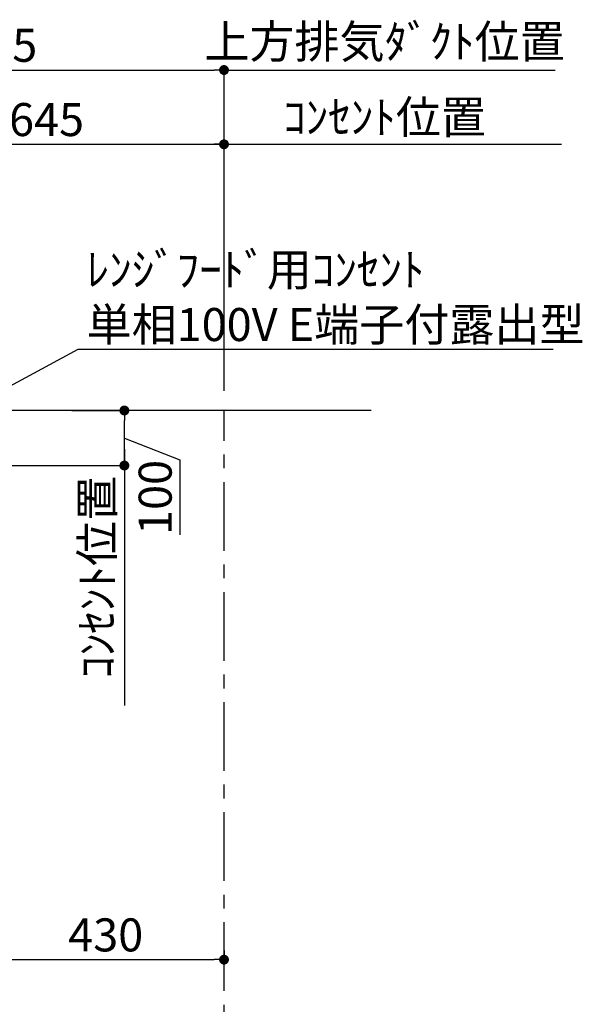
# Model space of a CAD drawing. Extents: x 27948 to 54421, y -22053 to -13183.
# Drawn here: x 48633 to 49656, y -18552 to -16762 of the extents above; entities that cross this region are included whole.
import ezdxf

# ---------------------------------------------------------------- set-up
doc = ezdxf.new("R2010")
doc.units = 0
doc.header["$LTSCALE"] = 50
doc.header["$MEASUREMENT"] = 0
doc.linetypes.add('CENTER', pattern=[2, 1.25, -0.25, 0.25, -0.25])
doc.layers.get('0').update_dxf_attribs({"linetype": 'CONTINUOUS'})
doc.layers.get('DEFPOINTS').update_dxf_attribs({"color": 146, "linetype": 'CONTINUOUS'})
for name, color, linetype in [('111-壁仕上', 3, 'CONTINUOUS'), ('160-文字', 254, 'CONTINUOUS'), ('166-寸法B', 11, 'CONTINUOUS')]:
    doc.layers.add(name, color=color, linetype=linetype)
doc.styles.add('KH001', font='txt')
doc.dimstyles.new('KH1xx030', dxfattribs={"dimscale": 30, "dimtxt": 2, "dimasz": 0.6, "dimexe": 0.3, "dimexo": 1.2, "dimgap": 0.5, "dimtad": 3, "dimdec": 1, "dimdsep": 46, "dimlunit": 6, "dimtxsty": 'KH001', "dimblk": 'DOT', "dimcen": 1, "dimdle": 1, "dimclrd": 256, "dimclre": 256, "dimclrt": 256, "dimadec": 0, "dimazin": 0, "dimtfac": 1, "dimtdec": 1, "dimtix": 1, "dimtmove": 2, "dimatfit": 3, "dimldrblk": 'CLOSEDBLANK', "dimfxl": 1, "dimtolj": 1, "dimtzin": 0, "dimlwd": -1, "dimlwe": -1, "dimarcsym": 0})

# ---------------------------------------------------------------- blocks, each defined once
blk = doc.blocks.new('*D223')
at = {"layer": '166-寸法B', "transparency": 16777216}
for p, q in [((48823.5, -17542.5), (48823.5, -18008.6)), ((48691.9, -17572.5), (48832.5, -17572.5))]:
    blk.add_line(p, q, dxfattribs=at)
at = {"layer": 'DEFPOINTS', "color": 0, "transparency": 16777216}
for p in [(48655.9, -17572.5), (48823.5, -17978.6), (48910.4, -17978.6)]:
    blk.add_point(p, dxfattribs=at)
at = {"layer": '166-寸法B', "transparency": 16777216, "insert": (48774.1, -17775.5), "char_height": 60, "attachment_point": 5, "rotation": 90, "style": 'KH001'}
blk.add_mtext('\\A1;ｺﾝｾﾝﾄ位置', dxfattribs=at)
blk = doc.blocks.new('_ClosedBlank')
at = {"color": 0, "linetype": 'ByBlock', "lineweight": -2}
for p, q in [((-1, 0.167), (0, 0)), ((-1, 0.167), (-1, -0.167)), ((0, 0), (-1, -0.167))]:
    blk.add_line(p, q, dxfattribs=at)
blk = doc.blocks.new('_None')
blk = doc.blocks.new('_Dot')
at = {"color": 0, "linetype": 'ByBlock', "lineweight": -2}
blk.add_line((-0.5, 0), (-1, 0), dxfattribs=at)
at = {"color": 0, "linetype": 'ByBlock', "const_width": 0.5}
blk.add_lwpolyline([(-0.25, 0, 1), (0.25, 0, 1)], format="xyb", close=True, dxfattribs=at)
blk = doc.blocks.new('*D224')
at = {"layer": '166-寸法B', "transparency": 16777216}
for p, q in [((48727.9, -17472.5), (48832.5, -17472.5)), ((48823.5, -17554.5), (48823.5, -17490.5)), ((48823.5, -17522.5), (48924.5, -17562.2)), ((48535.5, -17572.5), (48832.5, -17572.5)), ((48924.5, -17562.2), (48924.5, -17698.5))]:
    blk.add_line(p, q, dxfattribs=at)
at = {"layer": 'DEFPOINTS', "color": 0, "transparency": 16777216}
for p in [(48691.9, -17472.5), (48823.5, -17472.5), (48499.5, -17572.5)]:
    blk.add_point(p, dxfattribs=at)
at = {"layer": '166-寸法B', "transparency": 16777216, "xscale": 18, "yscale": 18, "zscale": 18}
for p, rotation in [((48823.5, -17472.5), 90), ((48823.5, -17572.5), 270)]:
    blk.add_blockref('_Dot', p, dxfattribs=dict(at, rotation=rotation))
at = {"layer": '166-寸法B', "transparency": 16777216, "insert": (48879.5, -17630.4), "char_height": 60, "attachment_point": 5, "rotation": 90, "style": 'KH001'}
blk.add_mtext('\\A1;100', dxfattribs=at)
blk = doc.blocks.new('*D225')
at = {"layer": '166-寸法B', "transparency": 16777216}
for p, q in [((48189.7, -17271.6), (48189.7, -16844.6)), ((48207.7, -16853.6), (48986.6, -16853.6)), ((49004.6, -17436.5), (49004.6, -16844.6))]:
    blk.add_line(p, q, dxfattribs=at)
at = {"layer": 'DEFPOINTS', "color": 0, "transparency": 16777216}
for p in [(49004.6, -16853.6), (48189.7, -17307.6), (49004.6, -17472.5)]:
    blk.add_point(p, dxfattribs=at)
at = {"layer": '166-寸法B', "transparency": 16777216, "xscale": 18, "yscale": 18, "zscale": 18, "rotation": 180}
blk.add_blockref('_Dot', (48189.7, -16853.6), dxfattribs=at)
at = {"layer": '166-寸法B', "transparency": 16777216, "xscale": 18, "yscale": 18, "zscale": 18}
blk.add_blockref('_Dot', (49004.6, -16853.6), dxfattribs=at)
at = {"layer": '166-寸法B', "transparency": 16777216, "insert": (48597.1, -16808.6), "char_height": 60, "attachment_point": 5, "style": 'KH001'}
blk.add_mtext('\\A1;815', dxfattribs=at)
blk = doc.blocks.new('*D226')
at = {"layer": '166-寸法B', "transparency": 16777216}
for p, q in [((49004.6, -16853.6), (48986.6, -16853.6)), ((49004.6, -17436.5), (49004.6, -16844.6)), ((49004.6, -16853.6), (49588.2, -16853.6)), ((49588.2, -16853.6), (49606.2, -16853.6))]:
    blk.add_line(p, q, dxfattribs=at)
at = {"layer": 'DEFPOINTS', "color": 0, "transparency": 16777216}
for p in [(49588.2, -16853.6), (49004.6, -17472.5), (49588.2, -17472.5)]:
    blk.add_point(p, dxfattribs=at)
at = {"layer": '166-寸法B', "transparency": 16777216, "insert": (49296.4, -16801.9), "char_height": 60, "attachment_point": 5, "style": 'KH001'}
blk.add_mtext('\\A1;上方排気ﾀﾞｸﾄ位置', dxfattribs=at)
blk = doc.blocks.new('*D227')
at = {"layer": '166-寸法B', "transparency": 16777216}
for p, q in [((49004.6, -17436.5), (49004.6, -16979.6)), ((48974.6, -16988.6), (49618.2, -16988.6))]:
    blk.add_line(p, q, dxfattribs=at)
at = {"layer": 'DEFPOINTS', "color": 0, "transparency": 16777216}
for p in [(49588.2, -16988.6), (49004.6, -17472.5), (49588.2, -17472.5)]:
    blk.add_point(p, dxfattribs=at)
at = {"layer": '166-寸法B', "transparency": 16777216, "insert": (49296.4, -16939.2), "char_height": 60, "attachment_point": 5, "style": 'KH001'}
blk.add_mtext('\\A1;ｺﾝｾﾝﾄ位置', dxfattribs=at)
blk = doc.blocks.new('*D228')
at = {"layer": '166-寸法B', "transparency": 16777216}
for p, q in [((48359.7, -17436.5), (48359.7, -16979.6)), ((49004.6, -17436.5), (49004.6, -16979.6)), ((48377.7, -16988.6), (48986.6, -16988.6))]:
    blk.add_line(p, q, dxfattribs=at)
at = {"layer": 'DEFPOINTS', "color": 0, "transparency": 16777216}
for p in [(49004.6, -16988.6), (48359.7, -17472.5), (49004.6, -17472.5)]:
    blk.add_point(p, dxfattribs=at)
at = {"layer": '166-寸法B', "transparency": 16777216, "xscale": 18, "yscale": 18, "zscale": 18, "rotation": 180}
blk.add_blockref('_Dot', (48359.7, -16988.6), dxfattribs=at)
at = {"layer": '166-寸法B', "transparency": 16777216, "xscale": 18, "yscale": 18, "zscale": 18}
blk.add_blockref('_Dot', (49004.6, -16988.6), dxfattribs=at)
at = {"layer": '166-寸法B', "transparency": 16777216, "insert": (48682.1, -16943.6), "char_height": 60, "attachment_point": 5, "style": 'KH001'}
blk.add_mtext('\\A1;645', dxfattribs=at)
blk = doc.blocks.new('*D229')
at = {"layer": '166-寸法B', "transparency": 16777216}
for p, q in [((48574.7, -18212.9), (48574.7, -18479.6)), ((49004.6, -18454), (49004.6, -18479.6)), ((48592.7, -18470.6), (48986.6, -18470.6))]:
    blk.add_line(p, q, dxfattribs=at)
at = {"layer": 'DEFPOINTS', "color": 0, "transparency": 16777216}
for p in [(48574.7, -18176.9), (49004.6, -18418), (49004.6, -18470.6)]:
    blk.add_point(p, dxfattribs=at)
at = {"layer": '166-寸法B', "transparency": 16777216, "xscale": 18, "yscale": 18, "zscale": 18, "rotation": 180}
blk.add_blockref('_Dot', (48574.7, -18470.6), dxfattribs=at)
at = {"layer": '166-寸法B', "transparency": 16777216, "xscale": 18, "yscale": 18, "zscale": 18}
blk.add_blockref('_Dot', (49004.6, -18470.6), dxfattribs=at)
at = {"layer": '166-寸法B', "transparency": 16777216, "insert": (48789.6, -18425.6), "char_height": 60, "attachment_point": 5, "style": 'KH001'}
blk.add_mtext('\\A1;430', dxfattribs=at)

msp = doc.modelspace()

# ---------------------------------------------------------------- linework, layer by layer
at = {"layer": '111-壁仕上', "ltscale": 2}
msp.add_line((49272.02, -17472.51), (47699.32, -17472.51), dxfattribs=at)
msp.add_line((49272.02, -17472.51), (47699.32, -17472.51), dxfattribs=at)
at = {"layer": '111-壁仕上', "color": 253, "linetype": 'CENTER', "ltscale": 2}
msp.add_line((49004.63, -20727.49), (49004.63, -17472.51), dxfattribs=at)

# ---------------------------------------------------------------- texts
at = {"layer": '160-文字', "insert": (48754.92, -17346.19), "char_height": 60, "attachment_point": 7, "style": 'KH001'}
msp.add_mtext('\\A1;ﾚﾝｼﾞﾌｰﾄﾞ用ｺﾝｾﾝﾄ\\P単相100V E端子付露出型', dxfattribs=at)

# ---------------------------------------------------------------- dimensions: what is measured, and where the dimension line sits
at = {"layer": '166-寸法B'}
for base, p1, p2, angle, text, override, picture, middle in [((49588.18, -16853.61), (49004.63, -17472.51), (49588.18, -17472.51), 180, '上方排気ﾀﾞｸﾄ位置', {"dimblk1": 'None', "dimblk2": 'None', "dimsah": 1, "dimse2": 1}, '*D226', (49296.41, -16801.91)), ((49588.18, -16988.61), (49004.63, -17472.51), (49588.18, -17472.51), 180, 'ｺﾝｾﾝﾄ位置', {"dimblk1": 'None', "dimblk2": 'None', "dimsah": 1, "dimse2": 1}, '*D227', (49296.41, -16939.2)), ((48823.55, -17978.58), (48655.93, -17572.51), (48910.41, -17978.58), 90, 'ｺﾝｾﾝﾄ位置', {"dimjust": 2, "dimblk1": 'None', "dimblk2": 'None', "dimsah": 1, "dimse2": 1}, '*D223', (48774.13, -17775.55))]:
    dim = msp.add_linear_dim(base=base, p1=p1, p2=p2, angle=angle, text=text, dimstyle='KH1xx030', override=override, dxfattribs=at)
    dim.commit()
    dim.dimension.update_dxf_attribs({"geometry": picture, "text_midpoint": middle})
for base, p1, picture, middle in [((49004.63, -16853.61), (48189.66, -17307.56), '*D225', (48597.14, -16808.61)), ((49004.63, -16988.61), (48359.66, -17472.51), '*D228', (48682.14, -16943.61))]:
    dim = msp.add_linear_dim(base=base, p1=p1, p2=(49004.63, -17472.51), dimstyle='KH1xx030', dxfattribs=at)
    dim.commit()
    dim.dimension.update_dxf_attribs({"geometry": picture, "text_midpoint": middle})
dim = msp.add_linear_dim(base=(48823.55, -17472.51), p1=(48499.47, -17572.51), p2=(48691.93, -17472.51), angle=90, dimstyle='KH1xx030', override={"dimtmove": 1}, dxfattribs=at)
dim.commit()
dim.dimension.update_dxf_attribs({"geometry": '*D224', "text_midpoint": (48924.48, -17577.23), "dimtype": 128})
dim = msp.add_linear_dim(base=(49004.63, -18470.59), p1=(48574.66, -18176.91), p2=(49004.63, -18417.99), angle=180, dimstyle='KH1xx030', dxfattribs=at)
dim.commit()
dim.dimension.update_dxf_attribs({"geometry": '*D229', "text_midpoint": (48789.64, -18425.59)})

# ---------------------------------------------------------------- leaders
at = {"layer": '160-文字', "annotation_type": 0, "has_hookline": 1, "hookline_direction": 0, "text_width": 847.92}
msp.add_leader([(48381.78, -17553.47), (48739.32, -17361.19), (48739.92, -17361.19)], dimstyle='KH1xx030', override={"dimgap": 0.5, "dimtad": 1}, dxfattribs=at)

doc.saveas('drawing.dxf')
